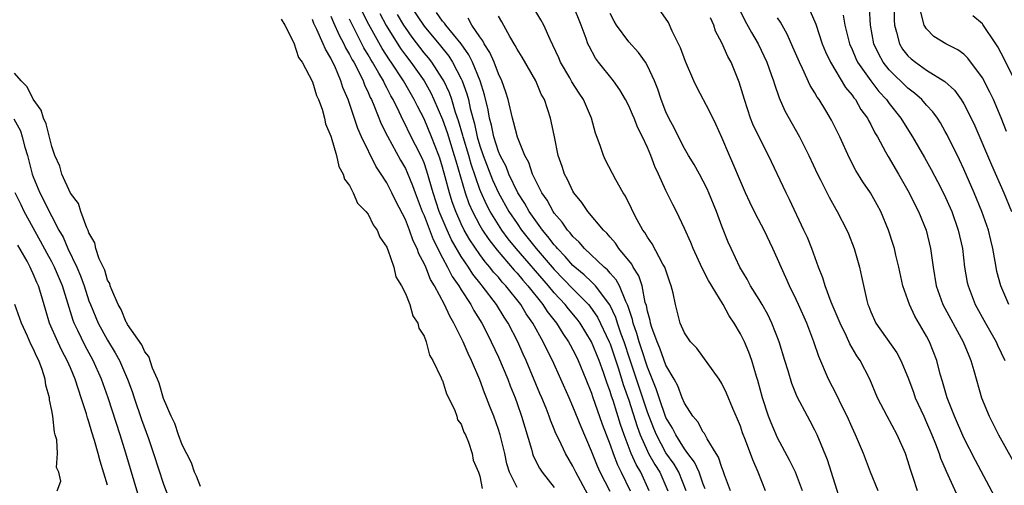
# Model space of a CAD drawing. Units: inches. Extents: x 2616000 to 2619000, y 1521000 to 1524000.
# Drawn here: x 2617292 to 2617397, y 1521782 to 1521832 of the extents above; entities that cross this region are included whole.
import ezdxf

# ---------------------------------------------------------------- set-up
doc = ezdxf.new("R2010")
doc.units = ezdxf.units.IN
doc.header["$MEASUREMENT"] = 0
doc.layers.add('LD26161521_2ft', color=254, linetype='Continuous')

msp = doc.modelspace()

# ---------------------------------------------------------------- linework, layer by layer
at = {"layer": 'LD26161521_2ft'}
for points, elevation in [([(2617355, 1521780.92), (2617353.94, 1521783), (2617353.64, 1521783.64), (2617353, 1521785.25), (2617351.87, 1521787.87), (2617351, 1521790.04), (2617350.58, 1521791), (2617349.7, 1521793), (2617348.79, 1521795), (2617348.18, 1521796.18), (2617347.81, 1521797), (2617346.7, 1521799), (2617345.99, 1521799.99), (2617345.4, 1521801), (2617343.81, 1521803), (2617343.41, 1521803.41), (2617343, 1521803.92), (2617342.48, 1521804.48), (2617342.09, 1521805), (2617341.58, 1521805.58), (2617341, 1521806.37), (2617339.93, 1521807.93), (2617339.33, 1521809), (2617339, 1521809.67), (2617338.41, 1521811), (2617338.03, 1521812.03), (2617337.73, 1521813), (2617337.29, 1521814.71), (2617337, 1521815.76), (2617336.71, 1521816.71), (2617336.61, 1521817), (2617335.82, 1521819), (2617335, 1521820.92), (2617334.29, 1521822.29), (2617333.94, 1521823), (2617332.79, 1521825), (2617331.48, 1521827), (2617331.28, 1521827.28), (2617330.5, 1521828.5), (2617329.77, 1521829.77), (2617329.07, 1521831.07), (2617328.39, 1521832.39)], 7690), ([(2617333.58, 1521833), (2617335, 1521830.87), (2617336.76, 1521828.76), (2617337.65, 1521827.65), (2617338.06, 1521827), (2617339, 1521825.23), (2617339.11, 1521825), (2617339.61, 1521823.61), (2617339.77, 1521823), (2617339.96, 1521822.04), (2617340.41, 1521820.41), (2617340.71, 1521819), (2617341, 1521818.03), (2617341.36, 1521817), (2617342.37, 1521814.37), (2617342.99, 1521812.99), (2617344.12, 1521811), (2617345, 1521809.69), (2617345.48, 1521809), (2617347.06, 1521807), (2617349, 1521804.76), (2617351, 1521802.68), (2617352.67, 1521801), (2617352.82, 1521800.82), (2617353.65, 1521799.65), (2617354.91, 1521797), (2617355, 1521796.77), (2617355.89, 1521794.11), (2617356.41, 1521792.41), (2617357, 1521790.72), (2617357.89, 1521787.89), (2617358.22, 1521787), (2617359, 1521785.25), (2617359.13, 1521785), (2617359.81, 1521783.81), (2617360.33, 1521783), (2617361.2, 1521781)], 7696), ([(2617363.18, 1521781), (2617362.37, 1521783), (2617361.87, 1521783.87), (2617361, 1521785.09), (2617359.97, 1521787), (2617359.68, 1521787.68), (2617359, 1521789.43), (2617357.13, 1521795.13), (2617356.5, 1521797), (2617356.19, 1521797.81), (2617355.79, 1521799), (2617355.61, 1521799.61), (2617354.96, 1521800.97), (2617353.42, 1521803), (2617353.23, 1521803.23), (2617353, 1521803.42), (2617352.2, 1521804.2), (2617351.22, 1521805), (2617351, 1521805.2), (2617350.17, 1521806.17), (2617349.34, 1521807), (2617349.19, 1521807.19), (2617349, 1521807.39), (2617348.32, 1521808.32), (2617347.72, 1521809), (2617347, 1521809.98), (2617346.3, 1521811), (2617345.85, 1521811.85), (2617345.08, 1521813), (2617344.12, 1521815), (2617343.82, 1521815.82), (2617343.19, 1521817), (2617343, 1521817.44), (2617342.5, 1521819), (2617342.24, 1521820.24), (2617342.03, 1521821), (2617341.89, 1521821.89), (2617341.51, 1521823.51), (2617341.04, 1521825), (2617340.22, 1521827), (2617339.82, 1521827.82), (2617338.98, 1521828.98), (2617337.34, 1521831), (2617337.2, 1521831.2), (2617337, 1521831.43), (2617336.35, 1521832.35)], 7698), ([(2617371.71, 1521781), (2617370.91, 1521783), (2617370.33, 1521784.33), (2617369.56, 1521786.44), (2617369.24, 1521787.24), (2617369, 1521787.93), (2617368.69, 1521788.69), (2617368.18, 1521789.82), (2617367.49, 1521791.49), (2617367, 1521792.53), (2617366.71, 1521793), (2617364.3, 1521796.3), (2617363.63, 1521797), (2617363, 1521797.95), (2617362.54, 1521799), (2617362.01, 1521801), (2617361.78, 1521802.22), (2617361.57, 1521803), (2617361.4, 1521803.4), (2617360.87, 1521805), (2617360.67, 1521805.33), (2617359.51, 1521807.51), (2617359, 1521808.24), (2617358.72, 1521808.72), (2617358.52, 1521809), (2617357.91, 1521810.09), (2617357.43, 1521811), (2617357.3, 1521811.3), (2617356.64, 1521812.64), (2617356.4, 1521813), (2617355.62, 1521814.38), (2617354.51, 1521816.51), (2617354.27, 1521817), (2617353.93, 1521818.07), (2617353.41, 1521819.41), (2617353.01, 1521821), (2617352.15, 1521823), (2617351.68, 1521823.68), (2617350.9, 1521824.9), (2617350.66, 1521825.34), (2617349.68, 1521827), (2617349.48, 1521827.48), (2617348.85, 1521828.85), (2617348.54, 1521829.46), (2617347.86, 1521831), (2617347.55, 1521831.55), (2617346.8, 1521832.8)], 7704), ([(2617375.66, 1521781), (2617374.92, 1521783), (2617374.29, 1521784.29), (2617373, 1521786.69), (2617372.3, 1521788.3), (2617372.03, 1521789), (2617371.36, 1521791), (2617370.86, 1521792.86), (2617370.72, 1521793.28), (2617370.23, 1521795), (2617369.9, 1521795.9), (2617369.42, 1521797), (2617369, 1521797.84), (2617368.31, 1521799), (2617367.79, 1521799.79), (2617367.14, 1521801), (2617365.58, 1521803.58), (2617364.9, 1521804.9), (2617363.91, 1521807), (2617363.66, 1521807.66), (2617363, 1521809.17), (2617362.13, 1521811), (2617361.74, 1521811.74), (2617361, 1521813.24), (2617360.2, 1521815), (2617359.8, 1521815.8), (2617359.37, 1521817), (2617359, 1521817.86), (2617358.47, 1521819), (2617357.98, 1521819.98), (2617357.59, 1521821), (2617357.41, 1521821.41), (2617357, 1521822.34), (2617356.66, 1521823), (2617356.05, 1521824.05), (2617355.35, 1521825), (2617353.75, 1521827), (2617353.43, 1521827.43), (2617352.74, 1521828.74), (2617352.62, 1521829), (2617352.43, 1521829.57), (2617351.89, 1521831), (2617351, 1521833.2)], 7706), ([(2617383.79, 1521781), (2617382.99, 1521782.99), (2617382.22, 1521785), (2617381.38, 1521787), (2617381, 1521787.79), (2617380.46, 1521789), (2617379.93, 1521790.07), (2617379.34, 1521791.34), (2617378.48, 1521793), (2617377.42, 1521795.42), (2617376.88, 1521797), (2617376.12, 1521799), (2617375.25, 1521801), (2617375, 1521801.54), (2617374.28, 1521803), (2617373.89, 1521803.89), (2617373.37, 1521805), (2617373, 1521805.89), (2617372.5, 1521807), (2617371.55, 1521809), (2617370.66, 1521810.66), (2617370, 1521812), (2617369.54, 1521813), (2617369, 1521814.24), (2617368.19, 1521816.19), (2617367.82, 1521817), (2617367, 1521818.92), (2617366.35, 1521820.35), (2617365.7, 1521821.7), (2617364.32, 1521824.32), (2617364, 1521825), (2617363.08, 1521827.08), (2617362.55, 1521828.55), (2617361.65, 1521830.35), (2617361.26, 1521831.26), (2617360.44, 1521832.44)], 7710), ([(2617368.82, 1521832.82), (2617369.48, 1521831.48), (2617370.19, 1521830.19), (2617370.9, 1521829), (2617371.82, 1521827), (2617372.32, 1521825.68), (2617372.56, 1521825), (2617372.65, 1521824.65), (2617373.18, 1521823.18), (2617373.78, 1521821.78), (2617375.34, 1521819), (2617376.36, 1521817), (2617377.29, 1521815), (2617377.6, 1521814.4), (2617378.52, 1521812.52), (2617379.25, 1521811.25), (2617379.41, 1521811), (2617380.44, 1521809), (2617380.6, 1521808.6), (2617381.21, 1521807), (2617381.79, 1521805), (2617382.02, 1521804.02), (2617382.57, 1521801.43), (2617382.68, 1521801), (2617382.78, 1521800.78), (2617383, 1521800.2), (2617383.55, 1521799), (2617385.8, 1521795.8), (2617386.23, 1521795), (2617387, 1521793.2), (2617387.59, 1521791.59), (2617387.79, 1521791), (2617388.69, 1521789), (2617389, 1521788.35), (2617389.58, 1521787), (2617389.96, 1521786.04), (2617390.34, 1521785), (2617390.5, 1521784.5), (2617391.1, 1521783.1), (2617391.28, 1521782.72), (2617392.35, 1521780.35)], 7714), ([(2617376.51, 1521832.51), (2617377.1, 1521831.1), (2617377.8, 1521829), (2617378.14, 1521828.14), (2617378.67, 1521827), (2617380.3, 1521824.3), (2617381, 1521823.46), (2617381.19, 1521823.19), (2617381.35, 1521823), (2617381.95, 1521821.95), (2617382.64, 1521821), (2617382.75, 1521820.75), (2617383, 1521820.32), (2617383.44, 1521819.44), (2617383.72, 1521819), (2617384.6, 1521817.4), (2617384.88, 1521816.88), (2617385.98, 1521815), (2617387.12, 1521813), (2617387.73, 1521811.73), (2617388.12, 1521811), (2617388.97, 1521808.97), (2617389.44, 1521807), (2617389.7, 1521805), (2617390.04, 1521803), (2617390.76, 1521801), (2617392.94, 1521797), (2617393.53, 1521795.53), (2617393.77, 1521795), (2617394.09, 1521793.91), (2617394.9, 1521791), (2617395.71, 1521789), (2617396.74, 1521787), (2617398.26, 1521784.26)], 7718), ([(2617397.84, 1521801), (2617396.97, 1521803), (2617396.56, 1521804.56), (2617396.47, 1521805), (2617396.37, 1521805.63), (2617396.13, 1521807), (2617395.9, 1521807.9), (2617395.65, 1521809), (2617394.95, 1521811), (2617394.11, 1521813), (2617393, 1521815.52), (2617392.53, 1521816.53), (2617391.21, 1521819.21), (2617391, 1521819.59), (2617390.49, 1521820.49), (2617390.16, 1521821), (2617389.67, 1521821.67), (2617389, 1521822.4), (2617388.48, 1521823), (2617387.7, 1521823.7), (2617387, 1521824.23), (2617385, 1521826.18), (2617384.34, 1521827), (2617383.86, 1521827.86), (2617383.35, 1521829), (2617382.96, 1521831), (2617382.86, 1521832.86)], 7722), ([(2617385.51, 1521833), (2617385.52, 1521831.52), (2617385.54, 1521831), (2617385.78, 1521830.22), (2617386.08, 1521829), (2617386.43, 1521828.43), (2617387, 1521827.7), (2617387.36, 1521827.36), (2617387.8, 1521827), (2617389, 1521826.17), (2617390.95, 1521824.95), (2617392, 1521824), (2617392.71, 1521823), (2617393, 1521822.54), (2617393.8, 1521821), (2617394.18, 1521820.18), (2617395.98, 1521815.98), (2617397.3, 1521813), (2617398.14, 1521811)], 7724), ([(2617397.59, 1521819.59), (2617397.03, 1521821.03), (2617396.19, 1521823), (2617395.81, 1521823.81), (2617395, 1521825.34), (2617393.45, 1521827.45), (2617393, 1521827.88), (2617392.35, 1521828.35), (2617391.08, 1521829), (2617389.79, 1521829.79), (2617389, 1521830.6), (2617388.75, 1521831), (2617388.37, 1521832.37)], 7726), ([(2617319.64, 1521831.64), (2617320.03, 1521831), (2617321, 1521829.1), (2617321.53, 1521827.53), (2617321.91, 1521827), (2617323, 1521824.92), (2617323.44, 1521823.44), (2617323.65, 1521823), (2617324.04, 1521821.96), (2617324.31, 1521821), (2617324.4, 1521820.4), (2617325, 1521819.09), (2617325.04, 1521818.96), (2617325.58, 1521817), (2617325.83, 1521815.83), (2617326.33, 1521815), (2617326.45, 1521814.45), (2617327, 1521813.76), (2617327.38, 1521813), (2617327.87, 1521811.87), (2617328.76, 1521811), (2617329, 1521810.7), (2617329.54, 1521809.54), (2617329.97, 1521809), (2617330.24, 1521808.24), (2617331, 1521807.17), (2617331.04, 1521807.04), (2617331.12, 1521806.88), (2617331.74, 1521805), (2617331.99, 1521803.99), (2617332.58, 1521803), (2617333, 1521802.17), (2617333.46, 1521801), (2617333.8, 1521799.8), (2617334.34, 1521799), (2617334.45, 1521798.45), (2617335, 1521797.59), (2617335.22, 1521797), (2617335.58, 1521795.58), (2617335.94, 1521795), (2617336.86, 1521793.14), (2617336.93, 1521792.93), (2617337, 1521792.83), (2617337.42, 1521791.42), (2617338.26, 1521789.74), (2617338.53, 1521789), (2617338.61, 1521788.61), (2617339, 1521788.16), (2617339.29, 1521787.29), (2617339.45, 1521787), (2617339.79, 1521786.21), (2617340.18, 1521785), (2617340.29, 1521784.29), (2617340.85, 1521783), (2617341, 1521782.59), (2617341.25, 1521781.25)], 7682), ([(2617345, 1521781.36), (2617344.19, 1521783), (2617343.91, 1521783.91), (2617343.67, 1521785), (2617343.19, 1521787), (2617343, 1521787.6), (2617342.49, 1521789), (2617342.07, 1521790.07), (2617341.72, 1521791), (2617341.51, 1521791.51), (2617341, 1521792.91), (2617340.09, 1521795), (2617339.73, 1521795.73), (2617339.21, 1521797), (2617338.22, 1521799), (2617337.76, 1521799.76), (2617337.21, 1521801), (2617336.12, 1521803), (2617335.68, 1521803.68), (2617335.18, 1521805), (2617335, 1521805.42), (2617334.44, 1521806.44), (2617334.27, 1521807), (2617333.83, 1521807.83), (2617333.44, 1521809), (2617333, 1521810.12), (2617332.02, 1521812.02), (2617331.55, 1521813), (2617331, 1521814.07), (2617330.41, 1521815), (2617329.84, 1521815.84), (2617328.29, 1521819), (2617327.88, 1521819.88), (2617326.85, 1521823), (2617326.29, 1521824.29), (2617326.08, 1521825), (2617325.42, 1521826.58), (2617325.13, 1521827.13), (2617325, 1521827.45), (2617324.41, 1521828.41), (2617324.18, 1521829), (2617323.49, 1521830.51), (2617323.16, 1521831.16), (2617323, 1521831.58)], 7684), ([(2617325, 1521831.96), (2617325.27, 1521831.27), (2617325.9, 1521829.9), (2617326.39, 1521829), (2617326.57, 1521828.57), (2617327, 1521827.85), (2617327.28, 1521827.28), (2617327.45, 1521827), (2617327.95, 1521826.05), (2617328.45, 1521825), (2617328.59, 1521824.59), (2617329, 1521823.75), (2617329.22, 1521823.22), (2617329.34, 1521823), (2617329.6, 1521822.4), (2617330.38, 1521820.38), (2617331.06, 1521819.06), (2617332.48, 1521816.48), (2617333, 1521815.59), (2617333.19, 1521815.19), (2617333.77, 1521813.77), (2617334.04, 1521813), (2617334.8, 1521811), (2617335, 1521810.55), (2617335.98, 1521807.98), (2617337, 1521806), (2617337.54, 1521805), (2617338.02, 1521804.02), (2617338.74, 1521803), (2617339, 1521802.57), (2617340.03, 1521801), (2617340.37, 1521800.37), (2617341.22, 1521799), (2617341.81, 1521797.81), (2617342.23, 1521797), (2617343, 1521795.34), (2617343.99, 1521793), (2617344.27, 1521792.27), (2617344.78, 1521791), (2617345, 1521790.38), (2617345.49, 1521789), (2617345.82, 1521787.82), (2617346.54, 1521785.46), (2617346.66, 1521785), (2617346.74, 1521784.74), (2617347.42, 1521783.42), (2617347.7, 1521783), (2617349, 1521781.37)], 7686), ([(2617352.61, 1521780.61), (2617351.31, 1521783), (2617351, 1521783.64), (2617350.2, 1521785), (2617349.51, 1521786.49), (2617349.17, 1521787.17), (2617349, 1521787.62), (2617348.59, 1521788.59), (2617348.46, 1521789), (2617348.12, 1521789.88), (2617347.66, 1521791), (2617347.46, 1521791.46), (2617345.98, 1521795), (2617345.67, 1521795.67), (2617345.09, 1521797), (2617344.05, 1521799), (2617343.63, 1521799.63), (2617342.8, 1521801), (2617341.26, 1521803), (2617341.14, 1521803.14), (2617340.25, 1521804.25), (2617339.77, 1521805), (2617339, 1521806.14), (2617337.95, 1521807.95), (2617337.48, 1521809), (2617336.64, 1521811), (2617335.99, 1521813), (2617335.31, 1521815.31), (2617335, 1521816.2), (2617334.77, 1521816.77), (2617333.42, 1521819.42), (2617333, 1521820.29), (2617332.75, 1521820.75), (2617332.32, 1521821.68), (2617331.67, 1521823), (2617331.42, 1521823.42), (2617331, 1521824.25), (2617330.74, 1521824.74), (2617330.63, 1521825), (2617330.15, 1521825.85), (2617329.47, 1521827), (2617329.29, 1521827.29), (2617329, 1521827.8), (2617328.55, 1521828.55), (2617327.64, 1521830.36), (2617327.2, 1521831.2), (2617327, 1521831.65)], 7688), ([(2617330.24, 1521832.24), (2617330.95, 1521830.95), (2617332.49, 1521828.49), (2617333, 1521827.78), (2617333.59, 1521827), (2617335, 1521825), (2617335.72, 1521823.72), (2617336.07, 1521823), (2617337, 1521820.85), (2617337.48, 1521819.48), (2617337.62, 1521819), (2617338.25, 1521817), (2617338.41, 1521816.41), (2617339.42, 1521813), (2617339.83, 1521811.83), (2617340.21, 1521811), (2617341, 1521809.5), (2617341.3, 1521809), (2617341.98, 1521807.98), (2617342.85, 1521806.85), (2617344.69, 1521804.69), (2617345, 1521804.36), (2617345.62, 1521803.62), (2617346.17, 1521803), (2617347.77, 1521801), (2617348.25, 1521800.25), (2617349.24, 1521799), (2617349.9, 1521797.9), (2617350.54, 1521797), (2617350.69, 1521796.69), (2617351, 1521796.14), (2617351.37, 1521795.37), (2617351.56, 1521795), (2617352.4, 1521793), (2617353, 1521791.5), (2617353.12, 1521791.12), (2617354.16, 1521788.16), (2617355, 1521785.92), (2617355.31, 1521785), (2617355.79, 1521783.79), (2617356.2, 1521783), (2617357.17, 1521781)], 7692), ([(2617359.21, 1521781), (2617358.3, 1521783), (2617357.81, 1521783.81), (2617357.27, 1521785), (2617356.51, 1521787), (2617356.11, 1521788.11), (2617355.31, 1521790.69), (2617355.15, 1521791.15), (2617355, 1521791.67), (2617354.64, 1521792.64), (2617354.28, 1521793.72), (2617353.82, 1521795), (2617353.01, 1521797), (2617351.77, 1521799), (2617351.44, 1521799.44), (2617350.52, 1521800.52), (2617350.16, 1521801), (2617349, 1521802.24), (2617348.38, 1521803), (2617344.92, 1521807), (2617344.06, 1521808.06), (2617343.37, 1521809), (2617343, 1521809.55), (2617342.1, 1521811), (2617341.72, 1521811.72), (2617341.1, 1521813.1), (2617341, 1521813.35), (2617340.06, 1521816.06), (2617339.8, 1521817), (2617339.2, 1521819), (2617339.16, 1521819.16), (2617338.71, 1521820.71), (2617338.4, 1521821.6), (2617337.98, 1521823), (2617337.73, 1521823.73), (2617337.13, 1521825), (2617337, 1521825.23), (2617335.83, 1521827), (2617335.47, 1521827.47), (2617335, 1521828.02), (2617333.71, 1521829.71), (2617333, 1521830.73), (2617332.83, 1521831), (2617332.14, 1521832.14)], 7694), ([(2617365.21, 1521781.21), (2617365, 1521781.72), (2617364.55, 1521783), (2617364.07, 1521784.07), (2617363.36, 1521785), (2617363, 1521785.51), (2617362.05, 1521787), (2617361.71, 1521787.71), (2617361, 1521788.88), (2617360.27, 1521791), (2617359.96, 1521791.96), (2617359, 1521794.28), (2617358.34, 1521796.34), (2617358.11, 1521797), (2617357.88, 1521797.88), (2617357.48, 1521799), (2617357.4, 1521799.4), (2617357, 1521800.56), (2617356.9, 1521800.9), (2617356.69, 1521801.31), (2617355.99, 1521803), (2617355.66, 1521803.66), (2617355, 1521804.37), (2617354.71, 1521804.71), (2617354.36, 1521805), (2617352.23, 1521807), (2617351.68, 1521807.68), (2617351, 1521808.3), (2617350.7, 1521808.7), (2617350.41, 1521809), (2617349.85, 1521809.85), (2617349, 1521810.81), (2617348.87, 1521811), (2617348.22, 1521812.22), (2617347.67, 1521813), (2617347, 1521814.29), (2617346.66, 1521815), (2617346.26, 1521816.26), (2617345.85, 1521817), (2617345.04, 1521818.96), (2617344.62, 1521820.62), (2617344.5, 1521821), (2617344.03, 1521823), (2617343.79, 1521823.79), (2617343.38, 1521825), (2617343, 1521825.77), (2617342.53, 1521827), (2617342.07, 1521828.07), (2617341.47, 1521829), (2617341.32, 1521829.32), (2617341, 1521829.74), (2617340.14, 1521831), (2617339.74, 1521831.74)], 7700), ([(2617367.92, 1521781), (2617367.3, 1521782.7), (2617367.16, 1521783.16), (2617367, 1521783.5), (2617366.63, 1521784.63), (2617366.38, 1521785), (2617365.41, 1521786.59), (2617365.14, 1521787.14), (2617365, 1521787.31), (2617364.41, 1521788.41), (2617363.9, 1521789), (2617363, 1521790.42), (2617362.75, 1521791), (2617362.27, 1521792.27), (2617361.87, 1521793), (2617361, 1521794.5), (2617360.33, 1521796.33), (2617360.04, 1521797), (2617359.47, 1521798.53), (2617359.33, 1521799), (2617359.29, 1521799.29), (2617359, 1521800.3), (2617358.89, 1521800.89), (2617358.78, 1521801.22), (2617358.43, 1521803), (2617358.09, 1521804.09), (2617357.49, 1521805), (2617357.32, 1521805.32), (2617355.95, 1521807), (2617355.57, 1521807.57), (2617355, 1521808.22), (2617354.65, 1521808.65), (2617354.28, 1521809), (2617352.62, 1521811), (2617351.97, 1521811.97), (2617351.1, 1521813), (2617351, 1521813.16), (2617350.41, 1521814.41), (2617350.08, 1521815), (2617349.83, 1521815.83), (2617349.43, 1521817), (2617349.01, 1521818.99), (2617348.68, 1521820.68), (2617348.58, 1521821), (2617347.93, 1521823), (2617347.59, 1521823.59), (2617347, 1521825), (2617345.55, 1521827.55), (2617345, 1521828.43), (2617344.81, 1521828.81), (2617344.22, 1521829.78), (2617343.35, 1521831.35), (2617343, 1521831.95)], 7702), ([(2617379.79, 1521779.79), (2617378.34, 1521784.34), (2617377.25, 1521787), (2617377, 1521787.52), (2617376.49, 1521788.49), (2617376.2, 1521789), (2617375.1, 1521791.1), (2617374.51, 1521792.51), (2617374.12, 1521793.88), (2617373.76, 1521795), (2617373.17, 1521797), (2617372.38, 1521799), (2617371.93, 1521799.93), (2617371.32, 1521801), (2617371, 1521801.54), (2617370.09, 1521803), (2617369.71, 1521803.71), (2617368.92, 1521805), (2617367.99, 1521807), (2617367.69, 1521807.69), (2617367, 1521809.41), (2617366.42, 1521811), (2617365.62, 1521813), (2617365.43, 1521813.43), (2617365, 1521814.26), (2617364.59, 1521815), (2617364.02, 1521816.02), (2617363.42, 1521817), (2617363, 1521817.74), (2617362.34, 1521819), (2617361.91, 1521819.91), (2617361.32, 1521821), (2617361, 1521821.7), (2617360.48, 1521823), (2617360.12, 1521824.12), (2617359.76, 1521825), (2617359, 1521826.64), (2617358.79, 1521827), (2617358.05, 1521828.05), (2617357, 1521829.2), (2617355.68, 1521831), (2617355.43, 1521831.43), (2617355, 1521832.25)], 7708), ([(2617388.01, 1521781), (2617387.56, 1521782.44), (2617387.28, 1521783.28), (2617387, 1521784.21), (2617386.73, 1521785), (2617385.83, 1521787), (2617384.75, 1521789), (2617383.74, 1521791), (2617382.89, 1521793), (2617381.85, 1521795), (2617381.5, 1521795.5), (2617380.77, 1521796.77), (2617380.41, 1521797.59), (2617379.7, 1521799), (2617379.51, 1521799.51), (2617378.74, 1521801.26), (2617378.09, 1521803), (2617377.85, 1521803.85), (2617377.38, 1521805), (2617376.66, 1521807), (2617376.19, 1521808.19), (2617375.83, 1521809), (2617374.27, 1521812.27), (2617373.9, 1521813), (2617372.02, 1521817), (2617371, 1521818.95), (2617370.35, 1521820.35), (2617370.1, 1521821), (2617369.44, 1521823), (2617368.87, 1521824.87), (2617367.99, 1521827), (2617367.63, 1521827.63), (2617367, 1521829.11), (2617366.33, 1521830.33), (2617366.13, 1521831), (2617365.78, 1521831.78)], 7712), ([(2617396.35, 1521780.35), (2617394.25, 1521784.25), (2617393, 1521786.69), (2617391.99, 1521789), (2617391.2, 1521791), (2617390.72, 1521792.72), (2617390.47, 1521793.53), (2617390.09, 1521795), (2617389.31, 1521797), (2617389, 1521797.59), (2617387.74, 1521799.74), (2617387.15, 1521801), (2617386.46, 1521803), (2617386.02, 1521805), (2617385.7, 1521806.3), (2617385.56, 1521807), (2617385.43, 1521807.43), (2617384.92, 1521809), (2617384.08, 1521811), (2617383.71, 1521811.71), (2617382.99, 1521812.99), (2617382.17, 1521814.17), (2617381.39, 1521815.39), (2617380.72, 1521816.72), (2617379.69, 1521819), (2617378.78, 1521820.78), (2617378.18, 1521821.82), (2617377.45, 1521823), (2617377.26, 1521823.26), (2617377, 1521823.74), (2617376.51, 1521824.51), (2617375.68, 1521826.32), (2617375.33, 1521827), (2617374.64, 1521828.64), (2617374.02, 1521830.02), (2617373.3, 1521831.3), (2617373, 1521831.77)], 7716), ([(2617380.05, 1521832.05), (2617380.21, 1521831), (2617380.73, 1521829), (2617381, 1521828.39), (2617381.4, 1521827.4), (2617381.59, 1521827), (2617383, 1521825.01), (2617383.88, 1521823.88), (2617384.7, 1521823), (2617385, 1521822.58), (2617386.25, 1521821), (2617386.53, 1521820.53), (2617387.5, 1521819), (2617388.78, 1521816.78), (2617389.5, 1521815.5), (2617390.19, 1521814.19), (2617390.87, 1521812.87), (2617391.7, 1521811), (2617392.41, 1521809), (2617392.85, 1521807), (2617393.09, 1521805), (2617393.38, 1521803.38), (2617393.46, 1521803), (2617394.23, 1521801), (2617395.33, 1521799), (2617396.47, 1521797), (2617396.63, 1521796.63), (2617397.42, 1521795)], 7720), ([(2617398.53, 1521825), (2617397, 1521828), (2617396.65, 1521828.65), (2617396.43, 1521829), (2617395.06, 1521831.06), (2617395, 1521831.13), (2617393.99, 1521831.99)], 7728), ([(2617311, 1521781.48), (2617310.56, 1521782.56), (2617310.35, 1521783), (2617310, 1521784), (2617309, 1521785.95), (2617308.61, 1521787), (2617308.21, 1521788.21), (2617307.82, 1521789), (2617307, 1521790.9), (2617306.55, 1521792.55), (2617306.36, 1521793), (2617305.83, 1521794.17), (2617305.42, 1521795.42), (2617305, 1521795.91), (2617304.67, 1521796.67), (2617303.15, 1521798.85), (2617303.05, 1521799.05), (2617303, 1521799.1), (2617302.46, 1521800.46), (2617302.13, 1521801), (2617301.44, 1521802.56), (2617301.29, 1521803), (2617301.24, 1521803.24), (2617301, 1521803.63), (2617300.69, 1521804.69), (2617300.11, 1521805.89), (2617299.75, 1521807), (2617299.62, 1521807.62), (2617299, 1521808.68), (2617298.93, 1521808.93), (2617298.77, 1521809.23), (2617298.13, 1521811), (2617297.86, 1521811.86), (2617297, 1521812.96), (2617296.1, 1521815), (2617295.86, 1521815.86), (2617295.34, 1521817), (2617295, 1521817.96), (2617294.41, 1521820.41), (2617294.12, 1521821), (2617293.88, 1521821.88), (2617293, 1521823.05), (2617292.36, 1521824.36), (2617291.7, 1521825), (2617291, 1521825.83)], 7680), ([(2617290.94, 1521820.94), (2617291.63, 1521819.63), (2617291.83, 1521819), (2617292.12, 1521817.88), (2617292.39, 1521817), (2617292.89, 1521815), (2617293, 1521814.7), (2617293.71, 1521813), (2617294.16, 1521812.16), (2617294.72, 1521811), (2617295, 1521810.46), (2617295.77, 1521809), (2617296.22, 1521808.22), (2617296.72, 1521807), (2617297.69, 1521805), (2617298.09, 1521804.09), (2617298.48, 1521803), (2617299, 1521801.41), (2617299.15, 1521801), (2617299.99, 1521799), (2617301, 1521797.18), (2617301.83, 1521795.83), (2617302.28, 1521795), (2617303.15, 1521793), (2617303.65, 1521791.65), (2617303.85, 1521791), (2617304.66, 1521788.66), (2617305.38, 1521786.62), (2617305.93, 1521785), (2617307, 1521781.71), (2617307.75, 1521779.75)], 7678), ([(2617304.35, 1521780.35), (2617302.96, 1521785.04), (2617302.36, 1521787), (2617301.05, 1521791), (2617300.34, 1521793), (2617299.46, 1521795), (2617298.58, 1521796.58), (2617297.8, 1521798.2), (2617297.4, 1521799), (2617297.29, 1521799.29), (2617296.14, 1521803), (2617295.3, 1521805), (2617295, 1521805.58), (2617294.49, 1521806.49), (2617293.8, 1521807.8), (2617292.05, 1521811), (2617291.7, 1521811.7), (2617291.08, 1521813)], 7676), ([(2617301, 1521781.59), (2617300.19, 1521784.19), (2617299.98, 1521785), (2617299.59, 1521786.41), (2617299.31, 1521787.31), (2617299, 1521788.4), (2617298.85, 1521788.85), (2617298.74, 1521789.26), (2617298.17, 1521791), (2617297.86, 1521791.86), (2617297.5, 1521793), (2617297, 1521794.19), (2617296.65, 1521795), (2617296.07, 1521796.07), (2617295.64, 1521797), (2617294.77, 1521799), (2617294.36, 1521800.35), (2617293.82, 1521802.18), (2617293.56, 1521803), (2617293.38, 1521803.38), (2617293, 1521804.31), (2617292.77, 1521804.77), (2617292.68, 1521805), (2617292.34, 1521805.66), (2617291.37, 1521807.37)], 7674), ([(2617295.58, 1521781), (2617295.97, 1521782.03), (2617295.75, 1521783), (2617295.52, 1521783.52), (2617295.6, 1521785), (2617295.54, 1521786.46), (2617295.38, 1521787), (2617295.28, 1521787.28), (2617295.12, 1521789), (2617295, 1521789.64), (2617294.76, 1521790.76), (2617294.76, 1521791), (2617294.36, 1521792.36), (2617294.28, 1521793), (2617293.96, 1521794.04), (2617293.6, 1521795), (2617293.39, 1521795.39), (2617293, 1521796.29), (2617292.76, 1521796.76), (2617292.39, 1521797.61), (2617291.75, 1521799), (2617291.05, 1521801)], 7672)]:
    msp.add_lwpolyline(points, dxfattribs=dict(at, elevation=elevation))

doc.saveas('drawing.dxf')
